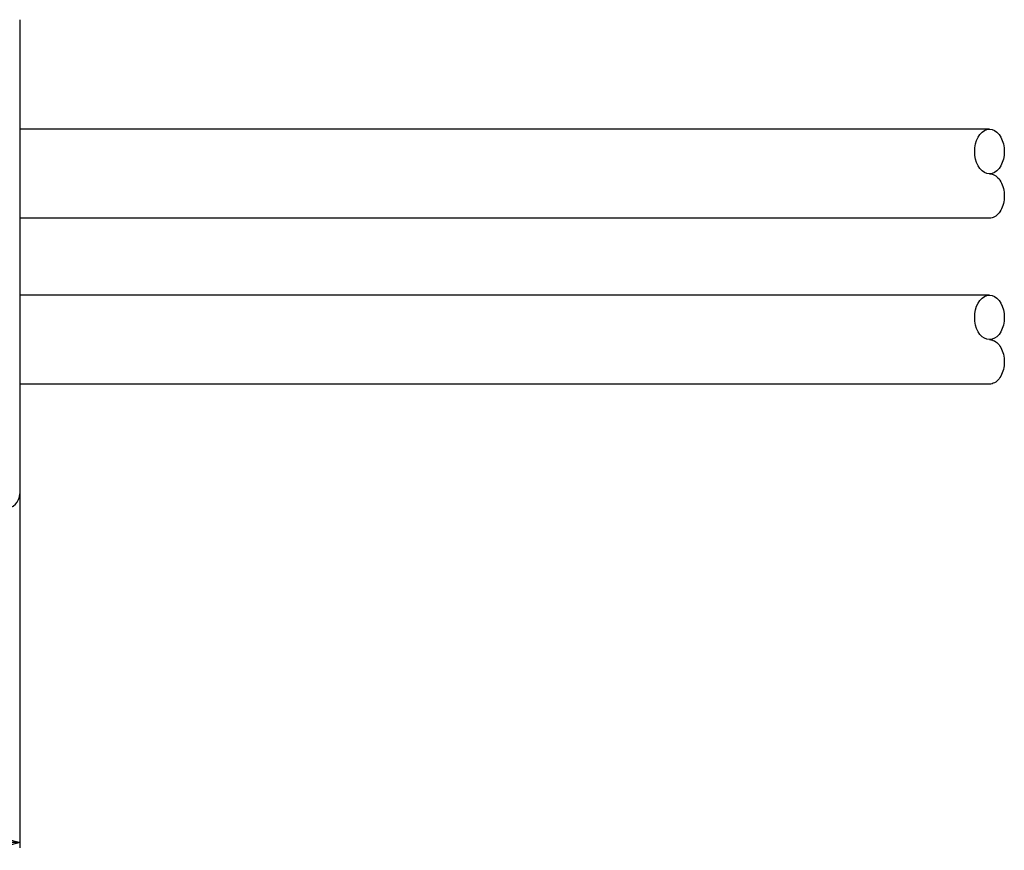
# Model space of a CAD drawing. Extents: x 551 to 873, y 106 to 230.
# Drawn here: x 665 to 698, y 106 to 134 of the extents above; entities that cross this region are included whole.
import ezdxf

# ---------------------------------------------------------------- set-up
doc = ezdxf.new("R2010")
doc.units = 0
doc.header["$LTSCALE"] = 0.1
doc.header["$MEASUREMENT"] = 0
doc.layers.get('0').update_dxf_attribs({"linetype": 'CONTINUOUS'})
doc.layers.get('Defpoints').update_dxf_attribs({"linetype": 'CONTINUOUS', "lineweight": 0})
doc.layers.add('LAYER01', color=7, linetype='CONTINUOUS')
doc.layers.add('レイヤー_1', color=160, linetype='CONTINUOUS')
doc.layers.add('外形線', color=3, linetype='CONTINUOUS', lineweight=25)
doc.dimstyles.get("Standard").update_dxf_attribs({"dimtxt": 1.53, "dimasz": 0.98, "dimexe": 0.18, "dimexo": 0.0625, "dimgap": 0.09, "dimtad": 1, "dimtoh": 1, "dimzin": 0, "dimdsep": 46, "dimtxsty": 'STANDARD', "dimblk": 'OPEN30', "dimcen": 0.09, "dimclrd": 5, "dimclre": 5, "dimclrt": 5, "dimadec": 0, "dimazin": 0, "dimtfac": 1, "dimtofl": 0, "dimtmove": 0, "dimatfit": 3, "dimldrblk": 'OPEN30', "dimfxl": 1, "dimtolj": 1, "dimtzin": 0, "dimarcsym": 0})

# ---------------------------------------------------------------- blocks, each defined once
blk = doc.blocks.new('_Open30')
at = {"color": 0, "linetype": 'ByBlock', "lineweight": -2}
for p, q in [((-1, 0.268), (0, 0)), ((0, 0), (-1, -0.268)), ((0, 0), (-1, 0))]:
    blk.add_line(p, q, dxfattribs=at)
blk = doc.blocks.new('*D37')
at = {"layer": 'Defpoints', "color": 0}
for p in [(626.684, 120.572), (664.684, 120.572), (664.684, 106.72)]:
    blk.add_point(p, dxfattribs=at)
at = {"layer": 'レイヤー_1', "color": 5, "lineweight": -2}
for p, q in [((626.684, 120.509), (626.684, 106.54)), ((664.684, 120.509), (664.684, 106.54)), ((627.664, 106.72), (663.704, 106.72))]:
    blk.add_line(p, q, dxfattribs=at)
at = {"layer": 'レイヤー_1', "color": 5, "lineweight": -2, "xscale": 0.9800000000000002, "yscale": 0.9800000000000002, "zscale": 0.9800000000000002, "rotation": 180}
blk.add_blockref('_Open30', (626.684, 106.72), dxfattribs=at)
at = {"layer": 'レイヤー_1', "color": 5, "lineweight": -2, "xscale": 0.9800000000000002, "yscale": 0.9800000000000002, "zscale": 0.9800000000000002}
blk.add_blockref('_Open30', (664.684, 106.72), dxfattribs=at)
at = {"layer": 'レイヤー_1', "color": 5, "insert": (645.684, 107.575), "char_height": 1.53, "attachment_point": 5}
blk.add_mtext('\\A1;38.00', dxfattribs=at)

msp = doc.modelspace()

# ---------------------------------------------------------------- linework, layer by layer
at = {"layer": 'LAYER01', "color": 7, "linetype": 'Continuous'}
for p, q in [((697.398, 130.793), (664.684, 130.793)), ((697.015, 130.525), (697.076, 130.618)), ((697.076, 130.618), (697.148, 130.693)), ((697.148, 130.693), (697.227, 130.748)), ((697.227, 130.748), (697.311, 130.782)), ((697.311, 130.782), (697.398, 130.793)), ((697.398, 130.793), (697.485, 130.782)), ((697.485, 130.782), (697.569, 130.748)), ((697.569, 130.748), (697.648, 130.693)), ((697.648, 130.693), (697.719, 130.618)), ((697.719, 130.618), (697.781, 130.525)), ((696.905, 130.173), (696.928, 130.3)), ((696.928, 130.3), (696.965, 130.418)), ((696.965, 130.418), (697.015, 130.525)), ((697.781, 130.525), (697.831, 130.418)), ((697.831, 130.418), (697.868, 130.3)), ((697.868, 130.3), (697.89, 130.173)), ((696.898, 130.043), (696.905, 130.173)), ((696.905, 129.913), (696.898, 130.043)), ((696.928, 129.787), (696.905, 129.913)), ((697.89, 129.913), (697.868, 129.787)), ((697.89, 130.173), (697.898, 130.043)), ((697.898, 130.043), (697.89, 129.913)), ((696.965, 129.668), (696.928, 129.787)), ((697.015, 129.561), (696.965, 129.668)), ((697.076, 129.469), (697.015, 129.561)), ((697.781, 129.561), (697.719, 129.469)), ((697.831, 129.668), (697.781, 129.561)), ((697.868, 129.787), (697.831, 129.668)), ((697.148, 129.394), (697.076, 129.469)), ((697.227, 129.338), (697.148, 129.394)), ((697.311, 129.305), (697.227, 129.338)), ((697.398, 129.293), (697.311, 129.305)), ((697.485, 129.305), (697.398, 129.293)), ((697.398, 129.293), (697.441, 129.29)), ((697.441, 129.29), (697.485, 129.282)), ((697.569, 129.338), (697.485, 129.305)), ((697.485, 129.282), (697.527, 129.268)), ((697.527, 129.268), (697.569, 129.248)), ((697.648, 129.394), (697.569, 129.338)), ((697.569, 129.248), (697.609, 129.223)), ((697.609, 129.223), (697.648, 129.193)), ((697.719, 129.469), (697.648, 129.394)), ((697.648, 129.193), (697.685, 129.158)), ((697.685, 129.158), (697.719, 129.118)), ((697.719, 129.118), (697.751, 129.073)), ((697.751, 129.073), (697.781, 129.025)), ((697.781, 129.025), (697.807, 128.973)), ((697.807, 128.973), (697.831, 128.918)), ((697.831, 128.918), (697.851, 128.86)), ((697.851, 128.86), (697.868, 128.8)), ((697.868, 128.8), (697.881, 128.737)), ((697.881, 128.737), (697.89, 128.673)), ((697.89, 128.673), (697.896, 128.609)), ((697.896, 128.609), (697.898, 128.543)), ((697.898, 128.543), (697.896, 128.478)), ((697.851, 128.226), (697.831, 128.168)), ((697.868, 128.287), (697.851, 128.226)), ((697.881, 128.349), (697.868, 128.287)), ((697.89, 128.413), (697.881, 128.349)), ((697.896, 128.478), (697.89, 128.413)), ((697.648, 127.894), (697.609, 127.863)), ((697.685, 127.929), (697.648, 127.894)), ((697.719, 127.969), (697.685, 127.929)), ((697.751, 128.013), (697.719, 127.969)), ((697.781, 128.061), (697.751, 128.013)), ((697.807, 128.113), (697.781, 128.061)), ((697.831, 128.168), (697.807, 128.113)), ((697.398, 127.793), (664.684, 127.793)), ((697.441, 127.796), (697.398, 127.793)), ((697.485, 127.805), (697.441, 127.796)), ((697.527, 127.819), (697.485, 127.805)), ((697.569, 127.838), (697.527, 127.819)), ((697.609, 127.863), (697.569, 127.838)), ((697.398, 125.193), (664.684, 125.193)), ((696.965, 124.818), (697.015, 124.925)), ((697.015, 124.925), (697.076, 125.018)), ((697.076, 125.018), (697.148, 125.093)), ((697.148, 125.093), (697.227, 125.148)), ((697.227, 125.148), (697.311, 125.182)), ((697.311, 125.182), (697.398, 125.193)), ((697.398, 125.193), (697.485, 125.182)), ((697.485, 125.182), (697.569, 125.148)), ((697.569, 125.148), (697.648, 125.093)), ((697.648, 125.093), (697.719, 125.018)), ((697.719, 125.018), (697.781, 124.925)), ((697.781, 124.925), (697.831, 124.818)), ((696.898, 124.443), (696.905, 124.573)), ((696.905, 124.573), (696.928, 124.7)), ((696.928, 124.7), (696.965, 124.818)), ((697.831, 124.818), (697.868, 124.7)), ((697.868, 124.7), (697.89, 124.573)), ((697.89, 124.573), (697.898, 124.443)), ((696.905, 124.313), (696.898, 124.443)), ((696.928, 124.187), (696.905, 124.313)), ((697.89, 124.313), (697.868, 124.187)), ((697.898, 124.443), (697.89, 124.313)), ((696.965, 124.068), (696.928, 124.187)), ((697.015, 123.961), (696.965, 124.068)), ((697.076, 123.869), (697.015, 123.961)), ((697.781, 123.961), (697.719, 123.869)), ((697.831, 124.068), (697.781, 123.961)), ((697.868, 124.187), (697.831, 124.068)), ((697.148, 123.794), (697.076, 123.869)), ((697.227, 123.738), (697.148, 123.794)), ((697.311, 123.705), (697.227, 123.738)), ((697.398, 123.693), (697.311, 123.705)), ((697.485, 123.705), (697.398, 123.693)), ((697.398, 123.693), (697.441, 123.69)), ((697.441, 123.69), (697.485, 123.682)), ((697.569, 123.738), (697.485, 123.705)), ((697.485, 123.682), (697.527, 123.668)), ((697.527, 123.668), (697.569, 123.648)), ((697.648, 123.794), (697.569, 123.738)), ((697.569, 123.648), (697.609, 123.623)), ((697.609, 123.623), (697.648, 123.593)), ((697.719, 123.869), (697.648, 123.794)), ((697.648, 123.593), (697.685, 123.558)), ((697.685, 123.558), (697.719, 123.518)), ((697.719, 123.518), (697.751, 123.473)), ((697.751, 123.473), (697.781, 123.425)), ((697.781, 123.425), (697.807, 123.373)), ((697.807, 123.373), (697.831, 123.318)), ((697.831, 123.318), (697.851, 123.26)), ((697.851, 123.26), (697.868, 123.2)), ((697.868, 123.2), (697.881, 123.137)), ((697.881, 123.137), (697.89, 123.073)), ((697.89, 123.073), (697.896, 123.009)), ((697.896, 123.009), (697.898, 122.943)), ((697.898, 122.943), (697.896, 122.878)), ((697.831, 122.568), (697.807, 122.513)), ((697.851, 122.626), (697.831, 122.568)), ((697.868, 122.687), (697.851, 122.626)), ((697.881, 122.749), (697.868, 122.687)), ((697.89, 122.813), (697.881, 122.749)), ((697.896, 122.878), (697.89, 122.813)), ((697.569, 122.238), (697.527, 122.219)), ((697.609, 122.263), (697.569, 122.238)), ((697.648, 122.294), (697.609, 122.263)), ((697.685, 122.329), (697.648, 122.294)), ((697.719, 122.369), (697.685, 122.329)), ((697.751, 122.413), (697.719, 122.369)), ((697.781, 122.461), (697.751, 122.413)), ((697.807, 122.513), (697.781, 122.461)), ((697.398, 122.193), (664.684, 122.193)), ((697.441, 122.196), (697.398, 122.193)), ((697.485, 122.205), (697.441, 122.196)), ((697.527, 122.219), (697.485, 122.205))]:
    msp.add_line(p, q, dxfattribs=at)
at = {"layer": '外形線'}
msp.add_line((664.684, 134.493), (664.684, 118.493), dxfattribs=at)
msp.add_arc((664.184, 118.493), 0.5, 270, 0, dxfattribs=at)

# ---------------------------------------------------------------- dimensions: what is measured, and where the dimension line sits
at = {"layer": 'レイヤー_1'}
dim = msp.add_linear_dim(base=(664.684, 106.72), p1=(626.684, 120.572), p2=(664.684, 120.572), dimstyle='Standard', dxfattribs=at)
dim.commit()
dim.dimension.update_dxf_attribs({"geometry": '*D37', "text_midpoint": (645.684, 107.575)})

doc.saveas('drawing.dxf')
